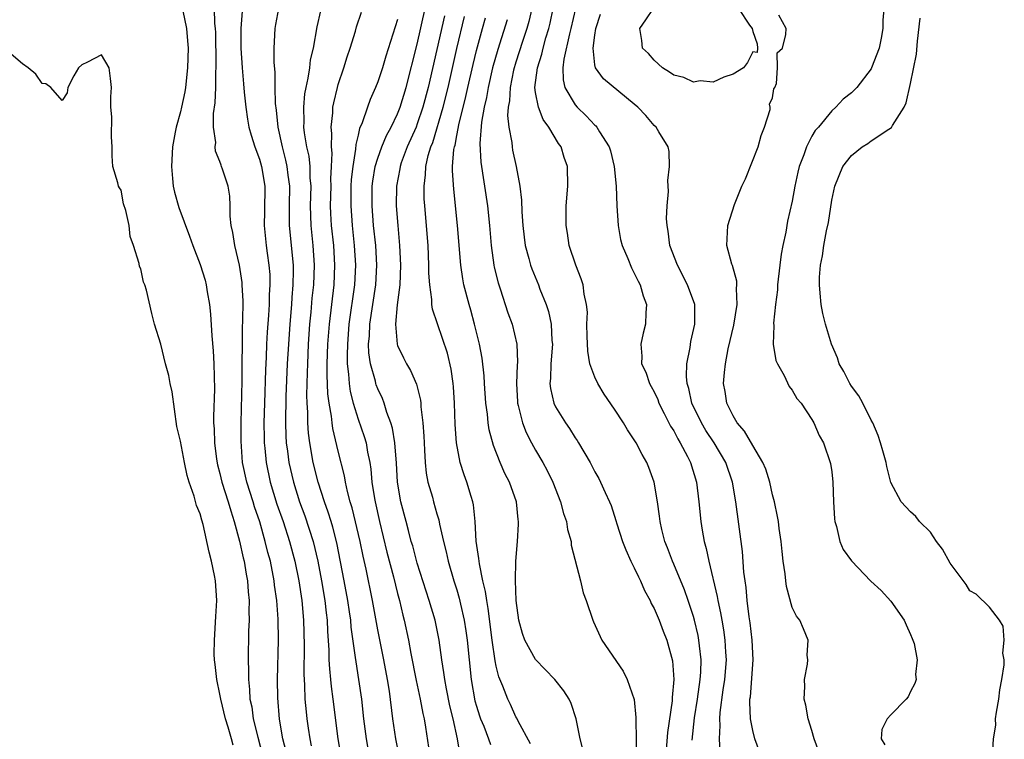
# Model space of a CAD drawing. Units: inches. Extents: x 2508000 to 2511000, y 1518000 to 1521000.
# Drawn here: x 2508927 to 2509026, y 1518073 to 1518146 of the extents above; entities that cross this region are included whole.
import ezdxf

# ---------------------------------------------------------------- set-up
doc = ezdxf.new("R2010")
doc.units = ezdxf.units.IN
doc.header["$MEASUREMENT"] = 0
doc.layers.add('LD25081518_2ft', color=254, linetype='Continuous')

msp = doc.modelspace()

# ---------------------------------------------------------------- linework, layer by layer
at = {"layer": 'LD25081518_2ft'}
for points, elevation in [([(2509014.407, 1518148.407), (2509014.184, 1518145.816), (2509014.193, 1518145), (2509014.008, 1518144.008), (2509013.797, 1518143), (2509013.046, 1518141), (2509013, 1518140.909), (2509011.541, 1518139), (2509011.279, 1518138.721), (2509011, 1518138.474), (2509010.177, 1518137.823), (2509009.415, 1518137), (2509009, 1518136.623), (2509007.654, 1518135), (2509007.344, 1518134.656), (2509007, 1518134.055), (2509006.439, 1518133), (2509006.181, 1518132.181), (2509005.721, 1518131), (2509005.577, 1518130.423), (2509005.277, 1518129), (2509005, 1518127.485), (2509004.537, 1518125.463), (2509004.35, 1518124.35), (2509004.05, 1518123), (2509003.888, 1518122.113), (2509003.736, 1518121), (2509003.519, 1518119), (2509003.494, 1518118.506), (2509003.313, 1518117), (2509003.111, 1518115.111), (2509003.132, 1518114.868), (2509003.081, 1518113), (2509003.345, 1518111.345), (2509003.496, 1518111), (2509004.179, 1518109.821), (2509004.698, 1518108.698), (2509005, 1518108.323), (2509005.479, 1518107.479), (2509005.914, 1518107), (2509007, 1518105.364), (2509007.206, 1518105), (2509007.744, 1518103.743), (2509008.156, 1518103), (2509008.879, 1518100.879), (2509009, 1518100.046), (2509009.113, 1518099), (2509009.191, 1518097), (2509009.282, 1518095.282), (2509009.321, 1518095), (2509009.486, 1518094.513), (2509009.815, 1518093), (2509010.174, 1518092.174), (2509011.025, 1518091.025), (2509012.982, 1518088.982), (2509014.004, 1518088.005), (2509015, 1518086.95), (2509016.359, 1518085), (2509016.548, 1518084.548), (2509017, 1518083.572), (2509017.161, 1518083.161), (2509017.241, 1518083), (2509017.354, 1518082.646), (2509017.669, 1518081), (2509017.508, 1518079.508), (2509017.556, 1518079), (2509017.419, 1518078.581), (2509017, 1518077.793), (2509016.744, 1518077.256), (2509016.541, 1518077), (2509015, 1518075.406), (2509014.639, 1518075), (2509014.07, 1518073.93), (2509014.006, 1518073), (2509014.392, 1518072.391)], 6798), ([(2508943.234, 1518146.766), (2508943.619, 1518145), (2508943.729, 1518143.729), (2508943.775, 1518143), (2508943.724, 1518141), (2508943.506, 1518139), (2508943.432, 1518138.568), (2508943.109, 1518137), (2508943, 1518136.55), (2508942.56, 1518135), (2508942.48, 1518134.48), (2508942.196, 1518133), (2508942.083, 1518131), (2508942.207, 1518129.793), (2508942.266, 1518129), (2508942.399, 1518128.399), (2508942.832, 1518126.832), (2508943.932, 1518123.932), (2508944.251, 1518123), (2508945, 1518121.048), (2508945.489, 1518119.489), (2508945.614, 1518119), (2508945.718, 1518118.282), (2508945.943, 1518117), (2508946.04, 1518116.04), (2508946.169, 1518113.831), (2508946.303, 1518112.303), (2508946.382, 1518111), (2508946.442, 1518108.442), (2508946.352, 1518105.648), (2508946.364, 1518105), (2508946.417, 1518104.417), (2508946.454, 1518103), (2508946.662, 1518101.338), (2508946.763, 1518100.763), (2508947, 1518099.89), (2508947.207, 1518099), (2508947.846, 1518097), (2508948.09, 1518096.09), (2508948.458, 1518095), (2508948.978, 1518093.022), (2508949.349, 1518091.348), (2508949.443, 1518091), (2508949.669, 1518089.669), (2508949.806, 1518089), (2508949.873, 1518087.873), (2508949.957, 1518087), (2508949.937, 1518085.937), (2508949.953, 1518085), (2508949.908, 1518083.908), (2508949.853, 1518081), (2508949.892, 1518079.892), (2508949.89, 1518079), (2508950.003, 1518078.003), (2508950.048, 1518077), (2508950.218, 1518076.218), (2508950.383, 1518075), (2508950.84, 1518073.16), (2508951.325, 1518071.325)], 6832), ([(2508953.707, 1518071.707), (2508953.384, 1518073), (2508953.035, 1518074.965), (2508952.856, 1518077.144), (2508952.838, 1518079), (2508952.922, 1518083), (2508952.891, 1518085.109), (2508952.759, 1518087), (2508952.548, 1518088.548), (2508952.509, 1518089), (2508952.111, 1518091), (2508951.868, 1518091.868), (2508951.592, 1518093), (2508951.029, 1518094.971), (2508950.513, 1518096.512), (2508950.373, 1518097), (2508949.74, 1518099), (2508949.3, 1518101), (2508949.142, 1518103.142), (2508949.154, 1518105), (2508949.267, 1518109.267), (2508949.278, 1518114.721), (2508949.317, 1518115.317), (2508949.343, 1518117.343), (2508949.265, 1518119), (2508949.243, 1518119.243), (2508948.985, 1518120.985), (2508948.505, 1518123), (2508948.307, 1518124.307), (2508948.156, 1518125), (2508948.032, 1518125.968), (2508948.031, 1518127), (2508948, 1518128), (2508947.819, 1518129), (2508947.265, 1518130.735), (2508947.176, 1518131), (2508947.115, 1518131.115), (2508947, 1518131.5), (2508946.563, 1518132.563), (2508946.528, 1518133), (2508946.569, 1518133.431), (2508946.359, 1518135), (2508946.364, 1518136.364), (2508946.535, 1518137.465), (2508946.586, 1518139), (2508946.594, 1518140.594), (2508946.623, 1518141), (2508946.63, 1518141.37), (2508946.578, 1518144.578), (2508946.558, 1518145), (2508946.5, 1518145.5), (2508946.445, 1518147)], 6830), ([(2508949.248, 1518146.752), (2508949.134, 1518145), (2508949.119, 1518143), (2508949.242, 1518141), (2508949.377, 1518139.377), (2508949.471, 1518138.528), (2508949.612, 1518137), (2508949.789, 1518135.789), (2508949.941, 1518135), (2508950.167, 1518134.167), (2508950.531, 1518133), (2508951, 1518131.732), (2508951.21, 1518131), (2508951.54, 1518129), (2508951.518, 1518126.482), (2508951.482, 1518125), (2508951.686, 1518123), (2508951.786, 1518122.214), (2508951.967, 1518121), (2508952.042, 1518120.042), (2508952.066, 1518119), (2508952.002, 1518117.998), (2508951.986, 1518117), (2508951.923, 1518115.923), (2508951.782, 1518114.218), (2508951.717, 1518113), (2508951.675, 1518111.676), (2508951.608, 1518110.392), (2508951.506, 1518107), (2508951.464, 1518105), (2508951.475, 1518103.475), (2508951.492, 1518103), (2508951.555, 1518102.445), (2508951.679, 1518101), (2508952.1, 1518099), (2508952.778, 1518096.778), (2508953.396, 1518095), (2508954.049, 1518093), (2508954.582, 1518091), (2508954.985, 1518089), (2508955.287, 1518087), (2508955.479, 1518085), (2508955.534, 1518082.466), (2508955.498, 1518079.498), (2508955.522, 1518079), (2508955.571, 1518078.429), (2508955.621, 1518077), (2508955.727, 1518075.727), (2508955.809, 1518075), (2508955.937, 1518074.063), (2508956.096, 1518073), (2508956.264, 1518072.264)], 6828), ([(2508952.953, 1518147), (2508952.623, 1518145.377), (2508952.557, 1518145), (2508952.452, 1518143), (2508952.462, 1518141.538), (2508952.553, 1518140.553), (2508952.563, 1518139), (2508952.614, 1518137.385), (2508952.709, 1518136.709), (2508952.883, 1518135), (2508953.302, 1518133), (2508953.654, 1518131.654), (2508953.793, 1518131), (2508953.882, 1518130.118), (2508954.036, 1518129), (2508954.015, 1518127), (2508954.028, 1518125), (2508954.408, 1518121), (2508954.421, 1518120.421), (2508954.395, 1518119), (2508954.286, 1518117.714), (2508954.247, 1518117), (2508954.081, 1518115), (2508953.94, 1518113), (2508953.831, 1518111), (2508953.687, 1518107.687), (2508953.64, 1518105), (2508953.686, 1518103.686), (2508953.729, 1518103), (2508953.854, 1518102.146), (2508953.991, 1518101), (2508954.446, 1518099), (2508955.065, 1518097), (2508955.592, 1518095.593), (2508956.44, 1518093), (2508956.919, 1518091), (2508957.298, 1518089), (2508957.634, 1518087), (2508957.762, 1518085.763), (2508957.858, 1518085), (2508957.893, 1518083.892), (2508958.035, 1518081.965), (2508958.047, 1518081), (2508958.09, 1518080.091), (2508958.216, 1518079), (2508958.282, 1518078.282), (2508958.454, 1518077), (2508958.945, 1518073), (2508959.29, 1518071)], 6826), ([(2508962.016, 1518072.016), (2508961.847, 1518073), (2508961.593, 1518075), (2508961.371, 1518077), (2508961.093, 1518079), (2508960.798, 1518080.798), (2508960.754, 1518081.246), (2508960.31, 1518084.31), (2508960.259, 1518085), (2508960.148, 1518085.852), (2508959.975, 1518087), (2508959.605, 1518089), (2508958.848, 1518092.848), (2508958.439, 1518094.439), (2508958.258, 1518095), (2508957.974, 1518095.974), (2508957.601, 1518097), (2508956.966, 1518099), (2508956.46, 1518101), (2508956.099, 1518103), (2508955.976, 1518103.976), (2508955.909, 1518105), (2508955.909, 1518106.091), (2508955.845, 1518107), (2508955.814, 1518107.814), (2508955.89, 1518110.11), (2508955.897, 1518111), (2508955.994, 1518113), (2508956.129, 1518115), (2508956.248, 1518116.248), (2508956.359, 1518117.641), (2508956.504, 1518119), (2508956.572, 1518121), (2508956.434, 1518123), (2508956.237, 1518125), (2508956.187, 1518127), (2508956.236, 1518129), (2508956.162, 1518129.838), (2508956.142, 1518131), (2508956.032, 1518132.032), (2508955.816, 1518133), (2508955.576, 1518134.424), (2508955.515, 1518135), (2508955.534, 1518135.534), (2508955.495, 1518137), (2508955.622, 1518138.378), (2508955.738, 1518139), (2508955.96, 1518139.96), (2508956.109, 1518141), (2508956.191, 1518141.809), (2508956.472, 1518143), (2508956.854, 1518145.146), (2508957.217, 1518146.783)], 6824), ([(2508965.222, 1518071), (2508964.812, 1518073), (2508964.516, 1518075), (2508964.17, 1518077.83), (2508963.993, 1518079), (2508963.62, 1518081), (2508963, 1518084.034), (2508962.473, 1518087), (2508961.806, 1518090.194), (2508961.503, 1518091.503), (2508961.203, 1518093), (2508960.394, 1518096.394), (2508960.21, 1518097), (2508959.929, 1518098.071), (2508959.733, 1518099), (2508959.631, 1518099.631), (2508959, 1518102.139), (2508958.446, 1518104.446), (2508958.374, 1518105), (2508958.319, 1518105.681), (2508958.074, 1518107), (2508957.945, 1518107.946), (2508957.87, 1518109.87), (2508957.879, 1518111), (2508957.951, 1518113), (2508958.097, 1518115), (2508958.569, 1518119), (2508958.661, 1518121), (2508958.53, 1518123), (2508958.318, 1518125), (2508958.243, 1518126.243), (2508958.22, 1518127), (2508958.268, 1518129), (2508958.256, 1518129.743), (2508958.324, 1518131), (2508958.364, 1518132.364), (2508958.292, 1518133), (2508958.335, 1518134.335), (2508958.263, 1518135), (2508958.43, 1518136.43), (2508958.453, 1518137), (2508958.537, 1518137.463), (2508958.91, 1518139), (2508959, 1518139.316), (2508959.556, 1518141), (2508959.891, 1518142.109), (2508960.191, 1518143), (2508960.729, 1518144.729), (2508960.846, 1518145.154), (2508961.358, 1518146.642)], 6822), ([(2508971.347, 1518071.347), (2508971.077, 1518073), (2508970.634, 1518075), (2508970.317, 1518076.317), (2508969.962, 1518078.038), (2508969.783, 1518079), (2508969.704, 1518079.703), (2508969.492, 1518081), (2508969.225, 1518083), (2508968.799, 1518085), (2508968.192, 1518087), (2508967, 1518090.779), (2508966.535, 1518092.535), (2508966.395, 1518093), (2508966.115, 1518094.115), (2508965.865, 1518095), (2508965.343, 1518097), (2508965.005, 1518099), (2508964.912, 1518100.912), (2508964.74, 1518103), (2508964.489, 1518104.489), (2508964.328, 1518105), (2508963.921, 1518106.079), (2508963.656, 1518107), (2508963.474, 1518107.474), (2508963, 1518108.462), (2508962.851, 1518108.851), (2508962.805, 1518109), (2508962.761, 1518109.239), (2508962.258, 1518111), (2508962.096, 1518112.096), (2508962.075, 1518113), (2508962.156, 1518113.844), (2508962.2, 1518115), (2508962.805, 1518119), (2508962.901, 1518121), (2508962.786, 1518123), (2508962.574, 1518125), (2508962.416, 1518127), (2508962.443, 1518129), (2508962.501, 1518129.5), (2508962.747, 1518131), (2508963, 1518131.825), (2508963.408, 1518133), (2508963.869, 1518134.132), (2508964.358, 1518135), (2508965, 1518136.331), (2508965.263, 1518137), (2508965.859, 1518139), (2508967, 1518143.384), (2508967.788, 1518147)], 6818), ([(2508978.618, 1518147), (2508978.305, 1518145.694), (2508978.106, 1518145), (2508977.661, 1518143.661), (2508977, 1518141.574), (2508976.769, 1518140.769), (2508976.4, 1518139), (2508976.343, 1518137.657), (2508976.214, 1518137), (2508976.151, 1518136.152), (2508976.29, 1518135), (2508976.581, 1518133.419), (2508976.607, 1518133), (2508976.664, 1518132.664), (2508977.011, 1518131), (2508977.383, 1518129), (2508977.567, 1518127.568), (2508977.587, 1518126.413), (2508977.696, 1518125), (2508977.832, 1518123.831), (2508977.949, 1518123), (2508978.324, 1518121.676), (2508978.485, 1518121), (2508978.613, 1518120.613), (2508979.278, 1518119), (2508979.429, 1518118.571), (2508980.052, 1518117), (2508980.291, 1518116.291), (2508980.562, 1518115), (2508980.648, 1518113.352), (2508980.691, 1518113), (2508980.539, 1518111), (2508980.501, 1518109.5), (2508980.448, 1518109), (2508980.495, 1518108.495), (2508980.838, 1518107), (2508981, 1518106.651), (2508982.026, 1518105), (2508982.436, 1518104.435), (2508983, 1518103.512), (2508983.218, 1518103.219), (2508983.351, 1518103), (2508984.517, 1518101), (2508985, 1518100.063), (2508985.387, 1518099.387), (2508985.587, 1518099), (2508986.039, 1518097.961), (2508986.495, 1518097), (2508986.644, 1518096.644), (2508987.133, 1518095.133), (2508987.233, 1518094.766), (2508987.813, 1518093), (2508988.146, 1518092.146), (2508988.662, 1518091), (2508989, 1518090.317), (2508989.411, 1518089.411), (2508989.623, 1518089), (2508990.033, 1518088.033), (2508990.604, 1518087), (2508990.712, 1518086.712), (2508991, 1518086.201), (2508991.516, 1518085), (2508991.914, 1518083.914), (2508992.286, 1518083), (2508992.877, 1518080.877), (2508993.005, 1518079), (2508992.824, 1518077.176), (2508992.825, 1518076.825), (2508992.362, 1518073.638), (2508992.155, 1518071)], 6808), ([(2508994.867, 1518072.867), (2508995.103, 1518075.102), (2508995.392, 1518077), (2508995.676, 1518079), (2508995.73, 1518079.729), (2508995.765, 1518081), (2508995.595, 1518082.406), (2508995.547, 1518083), (2508995.461, 1518083.462), (2508995.103, 1518085), (2508995, 1518085.382), (2508994.465, 1518087), (2508994.087, 1518088.087), (2508993, 1518090.706), (2508992.862, 1518091), (2508992.35, 1518092.35), (2508992.087, 1518093), (2508991.781, 1518094.219), (2508991.602, 1518095), (2508991.545, 1518095.545), (2508991.342, 1518097), (2508991.011, 1518099), (2508990.484, 1518100.484), (2508990.258, 1518101), (2508989.801, 1518101.801), (2508989.171, 1518103), (2508989, 1518103.291), (2508988.321, 1518104.321), (2508987.914, 1518105), (2508987, 1518106.406), (2508985.928, 1518107.927), (2508985.284, 1518109), (2508985, 1518109.635), (2508984.498, 1518111), (2508984.271, 1518112.271), (2508984.214, 1518113.785), (2508984.199, 1518115), (2508984.24, 1518116.24), (2508984.161, 1518117), (2508983.93, 1518118.07), (2508983.824, 1518119), (2508983.617, 1518119.617), (2508983.073, 1518121), (2508982.412, 1518123), (2508982.235, 1518124.235), (2508982.087, 1518125), (2508982.093, 1518127), (2508982.25, 1518129), (2508982.216, 1518131), (2508981.904, 1518131.904), (2508981.578, 1518133), (2508981.328, 1518133.328), (2508980.341, 1518135), (2508979.756, 1518135.757), (2508979.28, 1518137), (2508979, 1518138.488), (2508978.931, 1518139), (2508979.19, 1518141), (2508979.623, 1518142.377), (2508979.759, 1518143), (2508980.043, 1518144.043), (2508980.334, 1518145), (2508980.464, 1518145.536), (2508980.783, 1518147)], 6806), ([(2508983.029, 1518147), (2508982.581, 1518145), (2508982.43, 1518144.429), (2508981.861, 1518141.861), (2508981.767, 1518141), (2508981.778, 1518139.777), (2508981.96, 1518139), (2508983, 1518137.234), (2508983.211, 1518137), (2508984.124, 1518136.124), (2508985, 1518135.199), (2508985.11, 1518135.11), (2508985.201, 1518135), (2508985.484, 1518134.516), (2508986.446, 1518133), (2508986.575, 1518132.575), (2508986.961, 1518131), (2508987.143, 1518129), (2508987.232, 1518127), (2508987.367, 1518125), (2508987.614, 1518123.614), (2508987.752, 1518123), (2508988.325, 1518121.675), (2508988.71, 1518120.71), (2508989, 1518120.2), (2508989.387, 1518119.387), (2508989.597, 1518119), (2508989.886, 1518117.886), (2508990.236, 1518117), (2508990.155, 1518116.155), (2508990.146, 1518115), (2508989.912, 1518114.088), (2508989.657, 1518113), (2508989.767, 1518111.767), (2508989.743, 1518111), (2508990.153, 1518110.153), (2508990.526, 1518109), (2508990.704, 1518108.704), (2508991, 1518108.154), (2508991.366, 1518107.366), (2508991.492, 1518107), (2508992.034, 1518105.966), (2508992.678, 1518104.678), (2508993, 1518104.191), (2508993.395, 1518103.395), (2508993.653, 1518103), (2508994.398, 1518101.602), (2508994.689, 1518101), (2508995.3, 1518099), (2508995.543, 1518097), (2508995.734, 1518095), (2508995.87, 1518094.13), (2508996.072, 1518093), (2508996.287, 1518092.287), (2508996.544, 1518091), (2508997.407, 1518087.407), (2508997.462, 1518087), (2508997.741, 1518085.741), (2508997.855, 1518085), (2508998.033, 1518084.033), (2508998.178, 1518083), (2508998.242, 1518081.759), (2508998.299, 1518081), (2508998.135, 1518079), (2508997.968, 1518077.968), (2508997.662, 1518075.662), (2508997.624, 1518075), (2508997.664, 1518074.336), (2508997.607, 1518073), (2508997.678, 1518071.678)], 6804), ([(2508999.549, 1518147), (2509000.672, 1518145.328), (2509000.958, 1518145), (2509001, 1518144.686), (2509001.444, 1518143.444), (2509001.476, 1518143), (2509001.449, 1518142.55), (2509001, 1518142.622), (2509000.473, 1518141.527), (2509000.077, 1518141), (2508999, 1518140.353), (2508998.063, 1518140.063), (2508997, 1518139.528), (2508995.666, 1518139.666), (2508995, 1518139.559), (2508994.007, 1518140.007), (2508993, 1518140.249), (2508992.561, 1518140.561), (2508991.861, 1518141), (2508991, 1518141.786), (2508990.44, 1518142.44), (2508989.818, 1518143), (2508989.77, 1518143.77), (2508989.549, 1518145), (2508990.151, 1518145.849), (2508990.933, 1518147)], 6800), ([(2508965, 1518145.907), (2508963.821, 1518142.179), (2508963.463, 1518141), (2508963, 1518139.587), (2508962.769, 1518139), (2508962.221, 1518137.779), (2508961.943, 1518137), (2508961.412, 1518135.412), (2508961.153, 1518134.846), (2508961, 1518134.165), (2508960.765, 1518133.235), (2508960.748, 1518132.748), (2508960.456, 1518131), (2508960.313, 1518129.687), (2508960.278, 1518129), (2508960.251, 1518127), (2508960.395, 1518125), (2508960.621, 1518123), (2508960.752, 1518121), (2508960.653, 1518119), (2508960.079, 1518115), (2508959.916, 1518113), (2508959.883, 1518111.884), (2508959.902, 1518111), (2508960.039, 1518109.961), (2508960.087, 1518109), (2508960.198, 1518108.198), (2508960.511, 1518107), (2508961, 1518105.404), (2508961.625, 1518103.625), (2508961.807, 1518103), (2508961.963, 1518102.037), (2508962.189, 1518101), (2508962.303, 1518100.303), (2508962.408, 1518099), (2508962.659, 1518097.341), (2508962.724, 1518097), (2508963.169, 1518095), (2508963.911, 1518091.911), (2508964.581, 1518089.419), (2508965, 1518087.734), (2508965.197, 1518087), (2508965.527, 1518085.527), (2508965.672, 1518085), (2508966.105, 1518083), (2508966.355, 1518081.645), (2508966.901, 1518078.902), (2508967.3, 1518077), (2508967.553, 1518075.554), (2508967.686, 1518075), (2508967.827, 1518074.173), (2508968.153, 1518072.153)], 6820), ([(2508969.746, 1518146.254), (2508969, 1518142.872), (2508968.096, 1518139), (2508967.574, 1518137), (2508967, 1518135.313), (2508966.876, 1518135), (2508965.983, 1518133), (2508965.383, 1518131.383), (2508965.255, 1518131), (2508965.228, 1518130.772), (2508964.896, 1518129), (2508964.873, 1518127), (2508965.015, 1518125), (2508965.207, 1518123), (2508965.304, 1518121), (2508965.223, 1518119), (2508964.972, 1518116.972), (2508964.802, 1518115), (2508964.956, 1518113), (2508965, 1518112.861), (2508965.599, 1518111.599), (2508965.911, 1518111), (2508966.328, 1518110.328), (2508966.932, 1518108.931), (2508967.328, 1518107.328), (2508967.36, 1518107), (2508967.374, 1518106.626), (2508967.562, 1518105), (2508967.666, 1518103.666), (2508967.686, 1518103), (2508967.741, 1518102.259), (2508967.803, 1518101), (2508967.911, 1518099.91), (2508968.088, 1518099), (2508968.528, 1518097.472), (2508968.647, 1518097), (2508969, 1518095.782), (2508969.188, 1518095.188), (2508969.269, 1518094.731), (2508969.668, 1518093), (2508969.938, 1518091.938), (2508970.139, 1518091), (2508970.711, 1518089), (2508971, 1518088.087), (2508971.245, 1518087.244), (2508971.379, 1518086.621), (2508971.766, 1518085), (2508971.939, 1518083.939), (2508972.064, 1518083), (2508972.468, 1518079), (2508972.851, 1518076.851), (2508973, 1518076.314), (2508973.312, 1518075.312), (2508973.424, 1518075), (2508973.742, 1518074.258), (2508974.231, 1518073), (2508974.41, 1518072.41)], 6816), ([(2508978.462, 1518072.463), (2508977.231, 1518074.769), (2508977.09, 1518075.09), (2508977, 1518075.226), (2508976.456, 1518076.456), (2508976.186, 1518077), (2508975.675, 1518078.325), (2508975.266, 1518079.265), (2508975, 1518080.368), (2508974.895, 1518080.895), (2508974.599, 1518083), (2508974.199, 1518086.199), (2508974.045, 1518087), (2508973.927, 1518087.927), (2508973.662, 1518089), (2508973.292, 1518090.708), (2508973.26, 1518091), (2508973.254, 1518091.254), (2508972.974, 1518093.026), (2508972.867, 1518095), (2508972.7, 1518096.7), (2508972.633, 1518097), (2508972.454, 1518097.546), (2508972.023, 1518099), (2508971.741, 1518099.741), (2508971.352, 1518101), (2508970.984, 1518103), (2508970.853, 1518104.853), (2508970.774, 1518107), (2508970.677, 1518108.677), (2508970.647, 1518109), (2508970.45, 1518110.45), (2508970.069, 1518112.069), (2508968.539, 1518116.539), (2508968.491, 1518117), (2508968.492, 1518117.508), (2508968.266, 1518119), (2508968.182, 1518120.182), (2508968.185, 1518121), (2508968.092, 1518123), (2508967.76, 1518127), (2508967.713, 1518127.714), (2508967.687, 1518129), (2508967.844, 1518130.155), (2508967.874, 1518131), (2508968.111, 1518132.111), (2508968.381, 1518133), (2508968.567, 1518133.433), (2508969.625, 1518137), (2508970.118, 1518139), (2508971.027, 1518142.973), (2508971.8, 1518146.199)], 6814), ([(2508983.814, 1518071.813), (2508983.524, 1518073), (2508983.118, 1518075), (2508982.583, 1518076.583), (2508982.399, 1518077), (2508981.85, 1518077.849), (2508980.955, 1518079), (2508979, 1518081.042), (2508977.908, 1518083), (2508977.675, 1518083.675), (2508977.29, 1518085), (2508977.025, 1518087), (2508976.953, 1518089.047), (2508976.993, 1518091), (2508977.154, 1518093), (2508977.26, 1518094.74), (2508977.261, 1518095), (2508977.225, 1518095.225), (2508977.047, 1518097), (2508976.353, 1518099), (2508975.887, 1518099.887), (2508975.405, 1518101), (2508974.714, 1518102.714), (2508974.3, 1518104.3), (2508974.192, 1518105), (2508974.106, 1518105.894), (2508973.951, 1518107), (2508973.807, 1518109), (2508973.766, 1518109.766), (2508973.563, 1518111.563), (2508973.299, 1518113), (2508972.814, 1518115), (2508972.426, 1518116.426), (2508972.255, 1518117), (2508971.726, 1518119), (2508971.604, 1518119.604), (2508971.402, 1518121), (2508971.095, 1518125), (2508970.691, 1518128.691), (2508970.573, 1518130.573), (2508970.588, 1518131), (2508970.711, 1518132.711), (2508970.766, 1518133), (2508970.825, 1518133.175), (2508971, 1518134.122), (2508971.159, 1518134.841), (2508971.21, 1518135.21), (2508971.921, 1518138.079), (2508972.117, 1518139), (2508972.657, 1518141.343), (2508973, 1518142.747), (2508973.62, 1518145), (2508973.928, 1518146.072)], 6812), ([(2508976.121, 1518145.879), (2508975.151, 1518142.849), (2508974.638, 1518141), (2508974.173, 1518139), (2508974.016, 1518137.984), (2508973.781, 1518137), (2508973.505, 1518135.505), (2508973.328, 1518133.328), (2508973.435, 1518131.435), (2508974.127, 1518127), (2508974.335, 1518125), (2508974.496, 1518123), (2508974.768, 1518121), (2508974.806, 1518120.806), (2508975.2, 1518119.2), (2508975.409, 1518118.591), (2508976.181, 1518116.18), (2508976.61, 1518115), (2508977.087, 1518113), (2508977.156, 1518111.156), (2508977.131, 1518110.869), (2508977.054, 1518109), (2508977.151, 1518107.151), (2508977.165, 1518107), (2508977.241, 1518106.759), (2508977.661, 1518105), (2508978.026, 1518104.026), (2508978.573, 1518103), (2508979, 1518102.238), (2508979.736, 1518101), (2508980.179, 1518100.179), (2508980.745, 1518099), (2508981.529, 1518097), (2508981.817, 1518095.817), (2508982.123, 1518095), (2508982.213, 1518094.214), (2508982.587, 1518093), (2508982.604, 1518092.604), (2508983.529, 1518089), (2508983.801, 1518087.801), (2508984.122, 1518087), (2508984.778, 1518085), (2508984.858, 1518084.858), (2508985.719, 1518083), (2508987.86, 1518079.86), (2508988.279, 1518079), (2508988.972, 1518076.972), (2508989.161, 1518075.16), (2508989.137, 1518074.863), (2508989.184, 1518073), (2508989.2, 1518071.2)], 6810), ([(2509001.692, 1518071.692), (2509001.224, 1518073), (2509001, 1518073.821), (2509000.787, 1518075), (2509000.703, 1518076.703), (2509000.722, 1518077), (2509000.762, 1518077.238), (2509001.034, 1518081), (2509000.94, 1518083), (2509000.743, 1518084.743), (2509000.64, 1518085.36), (2509000.446, 1518087), (2509000.334, 1518088.333), (2509000.225, 1518089), (2509000.11, 1518089.89), (2508999.964, 1518091.964), (2508999.29, 1518097), (2508998.948, 1518099), (2508998.263, 1518101), (2508997.077, 1518103), (2508996.243, 1518104.243), (2508995.796, 1518105), (2508994.842, 1518107), (2508994.511, 1518108.51), (2508994.355, 1518109), (2508994.281, 1518109.718), (2508994.312, 1518111), (2508994.646, 1518112.646), (2508994.736, 1518113.263), (2508995.127, 1518115), (2508995.14, 1518115.139), (2508995.123, 1518117), (2508994.403, 1518119), (2508993.366, 1518121), (2508992.607, 1518123), (2508992.44, 1518124.44), (2508992.311, 1518125), (2508992.259, 1518125.741), (2508992.326, 1518127), (2508992.458, 1518128.458), (2508992.412, 1518129.588), (2508992.552, 1518131), (2508992.524, 1518132.525), (2508992.426, 1518133), (2508991.491, 1518134.509), (2508991.211, 1518135), (2508991, 1518135.163), (2508990.159, 1518136.159), (2508989.37, 1518137), (2508989, 1518137.321), (2508985.889, 1518139.889), (2508985.064, 1518141), (2508985, 1518141.3), (2508984.815, 1518143), (2508985, 1518144.318), (2508985.113, 1518145), (2508985.568, 1518146.432)], 6802), ([(2509007.69, 1518071.69), (2509007.236, 1518073), (2509007, 1518073.836), (2509006.612, 1518075), (2509006.392, 1518076.392), (2509006.212, 1518077), (2509006.29, 1518078.29), (2509006.258, 1518079), (2509006.55, 1518080.55), (2509006.583, 1518081), (2509006.528, 1518081.472), (2509006.602, 1518083), (2509006.147, 1518084.147), (2509005.763, 1518085), (2509005.426, 1518085.426), (2509005, 1518086.298), (2509004.421, 1518088.421), (2509004.345, 1518089), (2509004.285, 1518089.715), (2509004.08, 1518091), (2509003.971, 1518091.971), (2509003.888, 1518093), (2509003.693, 1518094.307), (2509003.606, 1518095), (2509003.521, 1518095.521), (2509003.191, 1518097), (2509003, 1518097.723), (2509002.726, 1518099), (2509002.314, 1518100.314), (2509002.038, 1518101), (2509001, 1518102.702), (2509000.176, 1518104.176), (2508999.43, 1518105), (2508999, 1518105.724), (2508998.366, 1518107), (2508998.198, 1518108.198), (2508998.03, 1518109), (2508998.129, 1518110.129), (2508998.227, 1518111), (2508998.519, 1518112.518), (2508999.075, 1518114.925), (2508999.414, 1518117), (2508999.356, 1518118.644), (2508999.393, 1518119), (2508999.391, 1518119.391), (2508998.957, 1518120.957), (2508998.892, 1518121.109), (2508998.382, 1518123), (2508998.49, 1518125), (2508999.137, 1518127.137), (2508999.908, 1518129), (2509000.269, 1518129.731), (2509001.558, 1518133), (2509001.848, 1518134.152), (2509002.208, 1518135), (2509002.767, 1518136.766), (2509002.775, 1518137), (2509002.686, 1518137.314), (2509003, 1518137.965), (2509003.143, 1518138.857), (2509003.224, 1518139), (2509003.413, 1518139.413), (2509003.519, 1518141), (2509003.491, 1518142.509), (2509004.012, 1518143), (2509004.364, 1518144.364), (2509004.401, 1518145), (2509003.657, 1518146.343)], 6800), ([(2509025.297, 1518071.297), (2509025.408, 1518073), (2509025.625, 1518074.375), (2509025.615, 1518075), (2509025.694, 1518075.694), (2509025.929, 1518077), (2509026.037, 1518077.963), (2509026.233, 1518079), (2509026.483, 1518080.483), (2509026.466, 1518081), (2509026.342, 1518081.658), (2509026.496, 1518083), (2509026.397, 1518084.397), (2509026.006, 1518085), (2509025, 1518086.331), (2509023.642, 1518087.642), (2509023, 1518088.002), (2509022.623, 1518088.623), (2509021, 1518090.806), (2509020.223, 1518092.223), (2509019.636, 1518093), (2509019, 1518093.923), (2509017.915, 1518095), (2509017.524, 1518095.524), (2509017, 1518095.99), (2509016.029, 1518097), (2509015, 1518098.968), (2509014.589, 1518100.589), (2509014.527, 1518101), (2509014.175, 1518102.175), (2509013.954, 1518103), (2509013.719, 1518103.719), (2509013.163, 1518105), (2509013, 1518105.274), (2509012.159, 1518107), (2509011.765, 1518107.765), (2509011, 1518108.727), (2509010.827, 1518109), (2509010.224, 1518110.224), (2509009.764, 1518111), (2509009.591, 1518111.592), (2509008.972, 1518113), (2509008.365, 1518115), (2509008.099, 1518116.099), (2509007.927, 1518117), (2509007.849, 1518118.151), (2509007.75, 1518119), (2509007.774, 1518119.774), (2509007.863, 1518121), (2509008.056, 1518121.944), (2509008.208, 1518123), (2509008.479, 1518124.479), (2509008.682, 1518125.318), (2509009, 1518127.586), (2509009.305, 1518129), (2509010.12, 1518131), (2509011, 1518132.12), (2509012.107, 1518133), (2509012.668, 1518133.332), (2509013, 1518133.586), (2509014.791, 1518134.791), (2509015.051, 1518134.949), (2509015.161, 1518135.161), (2509016.34, 1518137), (2509016.563, 1518137.437), (2509017, 1518139.413), (2509017.613, 1518142.387), (2509017.695, 1518143.695), (2509017.985, 1518146.015)], 6796), ([(2508948.33, 1518072.33), (2508948.187, 1518073), (2508947.841, 1518074.159), (2508947.555, 1518075), (2508947.077, 1518077), (2508947, 1518077.503), (2508946.672, 1518079), (2508946.511, 1518080.511), (2508946.443, 1518081), (2508946.429, 1518081.571), (2508946.434, 1518083), (2508946.598, 1518085.402), (2508946.676, 1518087), (2508946.555, 1518089), (2508946.463, 1518089.537), (2508946.147, 1518091), (2508945.894, 1518091.894), (2508945.292, 1518094.708), (2508945.156, 1518095.156), (2508945, 1518095.804), (2508944.634, 1518096.634), (2508944.402, 1518097.598), (2508943.879, 1518099), (2508943.665, 1518099.665), (2508943.398, 1518101), (2508943, 1518103.169), (2508942.64, 1518104.64), (2508942.152, 1518108.152), (2508941.964, 1518109), (2508941.809, 1518109.809), (2508941.48, 1518111), (2508941, 1518112.996), (2508940.36, 1518115), (2508940.084, 1518116.084), (2508939.551, 1518118.449), (2508939.385, 1518119), (2508939.257, 1518119.257), (2508939, 1518120.613), (2508938.865, 1518120.865), (2508938.831, 1518121.169), (2508938.256, 1518123), (2508937.906, 1518123.906), (2508937.794, 1518125), (2508937.473, 1518126.527), (2508937.229, 1518127.229), (2508937, 1518128.585), (2508936.818, 1518128.818), (2508936.737, 1518129), (2508936.662, 1518129.338), (2508936.161, 1518131), (2508936.094, 1518132.094), (2508936.076, 1518133), (2508936.011, 1518133.989), (2508936.04, 1518136.04), (2508935.932, 1518137), (2508935.94, 1518138.06), (2508935.996, 1518139), (2508935.926, 1518139.925), (2508935.771, 1518141), (2508935, 1518142.316), (2508933.566, 1518141.566), (2508933, 1518141.293), (2508932.669, 1518141), (2508932.202, 1518140.202), (2508931.601, 1518139), (2508931.529, 1518138.471), (2508931, 1518137.677), (2508929.85, 1518139), (2508929.362, 1518139.362), (2508929, 1518139.407), (2508928.346, 1518140.347), (2508927.557, 1518141), (2508927, 1518141.41), (2508925.124, 1518143)], 6834)]:
    msp.add_lwpolyline(points, dxfattribs=dict(at, elevation=elevation))

doc.saveas('drawing.dxf')
